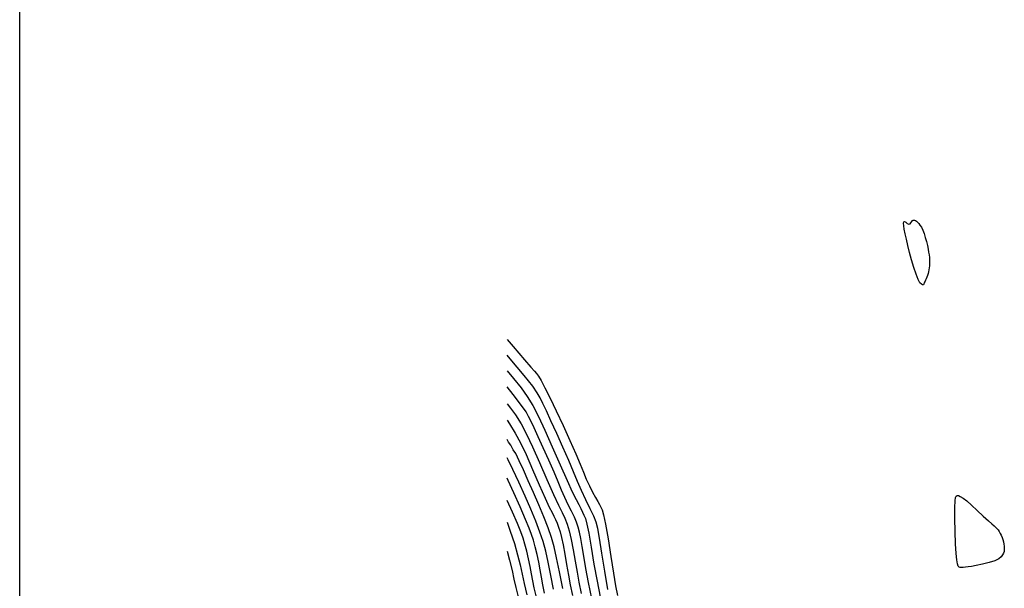
# Model space of a CAD drawing. Extents: x 364709 to 367909, y 1019221 to 1022221.
# Drawn here: x 364859 to 365073, y 1021729 to 1021852 of the extents above; entities that cross this region are included whole.
import ezdxf

# ---------------------------------------------------------------- set-up
doc = ezdxf.new("R2010")
doc.units = 0
doc.header["$MEASUREMENT"] = 0
for name, color, linetype in [('5', 5, 'CONTINUOUS'), ('INDEX', 1, 'CONTINUOUS'), ('INTER', 33, 'CONTINUOUS')]:
    doc.layers.add(name, color=color, linetype=linetype)

msp = doc.modelspace()

# ---------------------------------------------------------------- linework, layer by layer
at = {"layer": '5'}
msp.add_line((364858.93, 1019271), (364858.93, 1022171), dxfattribs=at)
at = {"layer": 'INDEX', "color": 1, "linetype": 'CONTINUOUS', "elevation": 2180}
for points in [[(365052.48, 1021808.66), (365052.64, 1021808.84), (365052.79, 1021808.94), (365052.95, 1021808.95), (365052.95, 1021808.95), (365053.12, 1021808.91), (365053.32, 1021808.82), (365053.53, 1021808.68), (365053.53, 1021808.68), (365053.76, 1021808.48), (365054.01, 1021808.21), (365054.28, 1021807.85), (365054.28, 1021807.85), (365054.58, 1021807.38), (365054.88, 1021806.78), (365055.17, 1021806.05), (365055.17, 1021806.05), (365055.44, 1021805.19), (365055.69, 1021804.28), (365055.89, 1021803.4), (365055.89, 1021803.4), (365056.05, 1021802.63), (365056.16, 1021801.96), (365056.25, 1021801.37), (365056.25, 1021801.37), (365056.32, 1021800.84), (365056.36, 1021800.35), (365056.38, 1021799.89), (365056.38, 1021799.89), (365056.38, 1021799.43), (365056.35, 1021798.99), (365056.3, 1021798.56), (365056.3, 1021798.56), (365056.23, 1021798.14), (365056.14, 1021797.72), (365056.03, 1021797.32), (365056.03, 1021797.32), (365055.89, 1021796.93), (365055.74, 1021796.56), (365055.6, 1021796.21), (365055.6, 1021796.21), (365055.47, 1021795.92), (365055.37, 1021795.66), (365055.28, 1021795.44), (365055.28, 1021795.44), (365055.2, 1021795.26), (365055.14, 1021795.12), (365055.09, 1021795.01), (365055.09, 1021795.01), (365055.03, 1021794.92), (365054.95, 1021794.87), (365054.8, 1021794.89), (365054.8, 1021794.89), (365054.58, 1021795.01), (365054.27, 1021795.35), (365053.88, 1021796.06), (365053.88, 1021796.06), (365053.42, 1021797.2), (365052.93, 1021798.67), (365052.45, 1021800.29), (365052.45, 1021800.29), (365052.01, 1021801.9), (365051.64, 1021803.42), (365051.32, 1021804.79), (365051.32, 1021804.79), (365051.07, 1021805.97), (365050.88, 1021806.94), (365050.76, 1021807.71), (365050.76, 1021807.71), (365050.72, 1021808.27), (365050.76, 1021808.59), (365050.91, 1021808.65), (365050.91, 1021808.65), (365051.19, 1021808.46), (365051.53, 1021808.18), (365051.86, 1021808.02), (365051.86, 1021808.02), (365052.12, 1021808.11), (365052.32, 1021808.37), (365052.48, 1021808.66)], [(365066.49, 1021734), (365065.47, 1021733.81), (365064.72, 1021733.68), (365064.15, 1021733.6), (365064.15, 1021733.6), (365063.68, 1021733.56), (365063.29, 1021733.55), (365062.98, 1021733.56), (365062.98, 1021733.56), (365062.75, 1021733.63), (365062.57, 1021733.84), (365062.42, 1021734.33), (365062.42, 1021734.33), (365062.27, 1021735.21), (365062.13, 1021736.62), (365062, 1021738.67), (365062, 1021738.67), (365061.91, 1021741.36), (365061.84, 1021744.22), (365061.83, 1021746.6), (365061.83, 1021746.6), (365061.88, 1021748.06), (365061.97, 1021748.77), (365062.12, 1021749.05), (365062.12, 1021749.05), (365062.32, 1021749.17), (365062.61, 1021749.17), (365063.03, 1021748.99), (365063.03, 1021748.99), (365063.62, 1021748.62), (365064.42, 1021748.01), (365065.45, 1021747.12), (365065.45, 1021747.12), (365066.71, 1021745.96), (365068.01, 1021744.73), (365069.13, 1021743.68), (365069.13, 1021743.68), (365069.89, 1021743), (365070.37, 1021742.6), (365070.7, 1021742.32), (365070.7, 1021742.32), (365070.98, 1021742.03), (365071.25, 1021741.71), (365071.49, 1021741.36), (365071.49, 1021741.36), (365071.71, 1021740.97), (365071.91, 1021740.56), (365072.09, 1021740.1), (365072.09, 1021740.1), (365072.25, 1021739.62), (365072.38, 1021739.13), (365072.48, 1021738.65), (365072.48, 1021738.65), (365072.55, 1021738.19), (365072.58, 1021737.77), (365072.57, 1021737.38), (365072.57, 1021737.38), (365072.52, 1021737.02), (365072.41, 1021736.67), (365072.22, 1021736.3), (365072.22, 1021736.3), (365071.91, 1021735.89), (365071.38, 1021735.46), (365070.51, 1021735.04), (365070.51, 1021735.04), (365069.26, 1021734.64), (365067.83, 1021734.29), (365066.49, 1021734)]]:
    msp.add_lwpolyline(points, close=True, dxfattribs=at)
at = {"layer": 'INDEX', "color": 1, "linetype": 'CONTINUOUS'}
for points, elevation in [([(364964.68, 1021783.06), (364966, 1021781.49), (364966, 1021781.49), (364968.47, 1021778.62), (364969.87, 1021777.01), (364970.61, 1021776.19), (364970.61, 1021776.19), (364971.08, 1021775.67), (364971.5, 1021775.1), (364972.06, 1021774.14), (364972.06, 1021774.14), (364972.9, 1021772.55), (364974.02, 1021770.32), (364975.35, 1021767.55), (364975.35, 1021767.55), (364976.83, 1021764.37), (364978.3, 1021761.13), (364979.57, 1021758.23), (364979.57, 1021758.23), (364980.52, 1021755.98), (364981.23, 1021754.22), (364981.88, 1021752.71), (364981.88, 1021752.71), (364982.56, 1021751.26), (364983.25, 1021749.9), (364983.87, 1021748.76), (364983.87, 1021748.76), (364984.35, 1021747.89), (364984.73, 1021747.23), (364985.04, 1021746.68), (364985.04, 1021746.68), (364985.33, 1021746.07), (364985.64, 1021745), (364986.05, 1021742.98), (364986.05, 1021742.98), (364986.59, 1021739.76), (364987.19, 1021735.95), (364987.75, 1021732.35), (364987.75, 1021732.35), (364988.22, 1021729.59), (364988.63, 1021727.48)], 2180), ([(364964.68, 1021765.55), (364965.21, 1021764.74), (364965.21, 1021764.74), (364966.47, 1021762.74), (364967.59, 1021760.64), (364968.79, 1021758.07), (364968.79, 1021758.07), (364970.21, 1021754.86), (364971.68, 1021751.49), (364972.96, 1021748.61), (364972.96, 1021748.61), (364973.85, 1021746.68), (364974.44, 1021745.5), (364974.85, 1021744.7), (364974.85, 1021744.7), (364975.21, 1021743.95), (364975.54, 1021743.16), (364975.86, 1021742.3), (364975.86, 1021742.3), (364976.18, 1021741.31), (364976.52, 1021740.09), (364976.86, 1021738.49), (364976.86, 1021738.49), (364977.23, 1021736.47), (364977.61, 1021734.19), (364978, 1021731.92), (364978, 1021731.92), (364978.39, 1021729.78), (364978.89, 1021727.5)], 2190), ([(364964.68, 1021743.39), (364965.35, 1021741.42), (364965.35, 1021741.42), (364966.26, 1021738.74), (364966.96, 1021736.29), (364967.5, 1021734.11), (364967.5, 1021734.11), (364967.93, 1021732.15), (364968.38, 1021730.12), (364969, 1021727.66)], 2200)]:
    msp.add_lwpolyline(points, dxfattribs=dict(at, elevation=elevation))
at = {"layer": 'INTER', "color": 33, "linetype": 'CONTINUOUS'}
for points, elevation in [([(364986.55, 1021728.8), (364985.86, 1021732.78), (364985.23, 1021736.69), (364984.73, 1021739.91), (364984.73, 1021739.91), (364984.37, 1021742.01), (364984.03, 1021743.4), (364983.52, 1021744.67), (364983.52, 1021744.67), (364982.74, 1021746.31), (364981.79, 1021748.24), (364980.82, 1021750.26), (364980.82, 1021750.26), (364979.95, 1021752.24), (364979.09, 1021754.33), (364978.07, 1021756.76), (364978.07, 1021756.76), (364976.81, 1021759.64), (364975.46, 1021762.66), (364974.2, 1021765.4), (364974.2, 1021765.4), (364973.21, 1021767.54), (364972.44, 1021769.14), (364971.83, 1021770.36), (364971.83, 1021770.36), (364971.23, 1021771.45), (364970.24, 1021772.9), (364968.37, 1021775.25), (364968.37, 1021775.25), (364965.36, 1021778.83), (364964.68, 1021779.62)], 2182), ([(364964.68, 1021776.21), (364966.1, 1021774.55), (364967.71, 1021772.56), (364969.04, 1021770.69), (364969.04, 1021770.69), (364970.25, 1021768.7), (364971.47, 1021766.35), (364972.86, 1021763.39), (364972.86, 1021763.39), (364974.49, 1021759.73), (364976.18, 1021755.87), (364977.69, 1021752.46), (364977.69, 1021752.46), (364978.83, 1021749.99), (364979.65, 1021748.34), (364980.23, 1021747.2), (364980.23, 1021747.2), (364980.69, 1021746.33), (364981.05, 1021745.6), (364981.37, 1021744.93), (364981.37, 1021744.93), (364981.67, 1021744.16), (364982, 1021742.97), (364982.41, 1021740.98), (364982.41, 1021740.98), (364982.93, 1021737.97), (364983.54, 1021734.32), (364984.2, 1021730.57), (364984.2, 1021730.57), (364984.88, 1021727.19)], 2184), ([(364983.04, 1021726.84), (364982.34, 1021730.29), (364981.8, 1021733.38), (364981.37, 1021736.02), (364981.37, 1021736.02), (364981.01, 1021738.15), (364980.71, 1021739.86), (364980.42, 1021741.22), (364980.12, 1021742.34), (364979.76, 1021743.38), (364979.29, 1021744.47), (364979.29, 1021744.47), (364978.66, 1021745.75), (364977.94, 1021747.19), (364977.21, 1021748.73), (364977.21, 1021748.73), (364976.51, 1021750.33), (364975.77, 1021752.14), (364974.87, 1021754.28), (364974.87, 1021754.28), (364973.76, 1021756.83), (364972.55, 1021759.51), (364971.45, 1021761.94), (364971.45, 1021761.94), (364970.56, 1021763.83), (364969.88, 1021765.25), (364969.34, 1021766.33), (364969.34, 1021766.33), (364968.8, 1021767.31), (364967.84, 1021768.7), (364965.98, 1021771.06), (364965.98, 1021771.06), (364964.68, 1021772.76)], 2186), ([(364964.68, 1021769.09), (364965.44, 1021768.11), (364966.49, 1021766.72), (364966.49, 1021766.72), (364967.73, 1021764.73), (364968.89, 1021762.52), (364970.17, 1021759.77), (364970.17, 1021759.77), (364971.7, 1021756.32), (364973.31, 1021752.66), (364974.75, 1021749.43), (364974.75, 1021749.43), (364975.83, 1021747.11), (364976.61, 1021745.51), (364977.21, 1021744.24), (364977.21, 1021744.24), (364977.72, 1021742.97), (364978.18, 1021741.49), (364978.62, 1021739.67), (364978.62, 1021739.67), (364979.05, 1021737.43), (364979.47, 1021734.97), (364979.86, 1021732.57), (364979.86, 1021732.57), (364980.26, 1021730.35), (364980.78, 1021727.9)], 2188), ([(364976.77, 1021728.98), (364976.03, 1021732.61), (364975.44, 1021735.63), (364975.44, 1021735.63), (364974.91, 1021738.03), (364974.34, 1021740.1), (364973.62, 1021742.19), (364973.62, 1021742.19), (364972.69, 1021744.56), (364971.59, 1021747.16), (364970.43, 1021749.82), (364970.43, 1021749.82), (364969.28, 1021752.4), (364968.22, 1021754.75), (364967.31, 1021756.74), (364967.31, 1021756.74), (364966.6, 1021758.27), (364966.01, 1021759.12), (364965.47, 1021760.07), (364965.47, 1021760.07), (364965.01, 1021760.77), (364964.68, 1021761.31)], 2192), ([(364974.78, 1021728.86), (364974.19, 1021731.83), (364973.61, 1021734.69), (364973.61, 1021734.69), (364973.07, 1021737.08), (364972.51, 1021739.17), (364971.82, 1021741.25), (364971.82, 1021741.25), (364970.92, 1021743.59), (364969.83, 1021746.21), (364968.59, 1021749.05), (364968.59, 1021749.05), (364967.24, 1021752.04), (364965.95, 1021754.85), (364964.9, 1021756.9), (364964.9, 1021756.9), (364964.68, 1021757.36)], 2194), ([(364972.83, 1021727.96), (364972.44, 1021729.77), (364972.44, 1021729.77), (364972.14, 1021731.43), (364971.86, 1021733.05), (364971.56, 1021734.69), (364971.56, 1021734.69), (364971.19, 1021736.38), (364970.79, 1021738.02), (364970.39, 1021739.48), (364970.39, 1021739.48), (364970, 1021740.73), (364969.49, 1021742.1), (364968.69, 1021744.01), (364968.69, 1021744.01), (364967.5, 1021746.72), (364966.15, 1021749.74), (364964.92, 1021752.44), (364964.92, 1021752.44), (364964.68, 1021752.95)], 2196), ([(364970.96, 1021727.39), (364970.57, 1021729.14), (364970.57, 1021729.14), (364970.27, 1021730.7), (364970.01, 1021732.2), (364969.72, 1021733.76), (364969.72, 1021733.76), (364969.35, 1021735.44), (364968.95, 1021737.11), (364968.55, 1021738.63), (364968.55, 1021738.63), (364968.16, 1021739.92), (364967.68, 1021741.28), (364966.93, 1021743.1), (364966.93, 1021743.1), (364965.84, 1021745.6), (364964.68, 1021748.08)], 2198), ([(364964.68, 1021737.09), (364965.23, 1021735.15), (364965.78, 1021732.92), (364965.78, 1021732.92), (364966.18, 1021731.06), (364966.59, 1021729.21), (364967.19, 1021726.88)], 2202)]:
    msp.add_lwpolyline(points, dxfattribs=dict(at, elevation=elevation))

doc.saveas('drawing.dxf')
